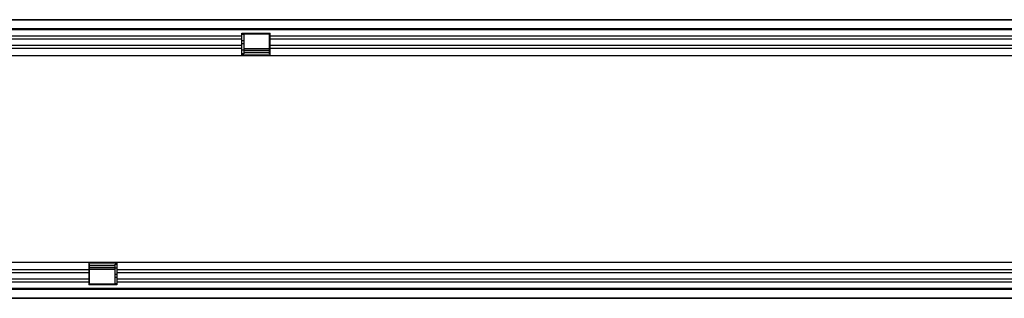
# Model space of a CAD drawing. Units: millimetres. Extents: x 167 to 1958, y 110 to 1417.
# Drawn here: x 1064 to 1541, y 835 to 970 of the extents above; entities that cross this region are included whole.
import ezdxf

# ---------------------------------------------------------------- set-up
doc = ezdxf.new("R2010")
doc.units = ezdxf.units.MM
doc.layers.add('132302', color=7, linetype='Continuous')

# ---------------------------------------------------------------- blocks, each defined once
blk = doc.blocks.new('1037897-M_004_Top_view')
for p, q in [((-219.2, 127.07), (779.8, 127.07)), ((779.3, 127.07), (-218.7, 127.07)), ((-218.7, 122.82), (779.3, 122.82)), ((779.3, 122.21), (-218.7, 122.21)), ((60.6, 120.57), (74.3, 120.57)), ((60.6, 119.14), (60.6, 120.57)), ((61.5, 119.92), (60.6, 119.92)), ((74, 120.07), (61.5, 120.07)), ((61.5, 120.07), (61.5, 119.92)), ((61.5, 119.92), (61.5, 116.85)), ((74, 119.92), (74, 120.07)), ((74, 116.85), (74, 119.92)), ((74.3, 119.92), (74, 119.92)), ((74.3, 119.14), (74.3, 120.57)), ((60.6, 119.14), (-218.7, 119.14)), ((60.6, 117.64), (-218.7, 117.64)), ((60.6, 114.57), (-218.7, 114.57)), ((60.6, 117.64), (60.6, 119.14)), ((60.6, 114.57), (60.6, 117.64)), ((61.5, 116.85), (60.6, 116.85)), ((61.5, 115.35), (60.6, 115.35)), ((60.6, 113.06), (60.6, 114.57)), ((61.5, 116.85), (61.5, 115.35)), ((61.5, 115.35), (61.5, 112.28)), ((74, 115.35), (74, 116.85)), ((74.3, 116.85), (74, 116.85)), ((74, 112.28), (74, 115.35)), ((74.3, 115.35), (74, 115.35)), ((74.3, 117.64), (74.3, 119.14)), ((560.6, 119.14), (74.3, 119.14)), ((74.3, 114.57), (74.3, 117.64)), ((560.6, 117.64), (74.3, 117.64)), ((74.3, 113.06), (74.3, 114.57)), ((560.6, 114.57), (74.3, 114.57)), ((60.6, 113.06), (-218.7, 113.06)), ((60.6, 109.57), (60.6, 113.06)), ((61.5, 112.28), (60.6, 112.28)), ((61.5, 110.57), (60.6, 110.57)), ((74.3, 109.84), (60.6, 109.84)), ((61.5, 113.12), (74, 113.12)), ((74, 112.83), (61.5, 112.83)), ((61.5, 112.28), (61.5, 110.57)), ((61.5, 112.11), (74, 112.11)), ((61.5, 111.25), (74, 111.25)), ((74, 110.57), (74, 112.28)), ((74.3, 112.28), (74, 112.28)), ((74.3, 110.57), (74, 110.57)), ((74.3, 109.57), (74.3, 113.06)), ((560.6, 113.06), (74.3, 113.06)), ((60.6, 109.57), (-218.7, 109.57)), ((74.3, 109.57), (60.6, 109.57)), ((560.6, 109.57), (74.3, 109.57)), ((-218.7, 9.57), (-13.7, 9.57)), ((-13.7, 9.57), (-13.7, 6.07)), ((-13.7, 9.57), (0, 9.57)), ((0, 9.57), (0, 6.07)), ((0, 9.57), (486.3, 9.57)), ((-218.7, 6.07), (-13.7, 6.07)), ((-13.7, 9.3), (0, 9.3)), ((-13.7, 8.57), (-13.4, 8.57)), ((-13.7, 6.86), (-13.4, 6.86)), ((-13.7, 6.07), (-13.7, 4.57)), ((-13.4, 8.57), (-13.4, 6.86)), ((-0.9, 7.89), (-13.4, 7.89)), ((-0.9, 7.03), (-13.4, 7.03)), ((-13.4, 6.86), (-13.4, 3.79)), ((-13.4, 6.3), (-0.9, 6.3)), ((-0.9, 6.02), (-13.4, 6.02)), ((-0.9, 8.57), (0, 8.57)), ((-0.9, 6.86), (-0.9, 8.57)), ((-0.9, 3.79), (-0.9, 6.86)), ((-0.9, 6.86), (0, 6.86)), ((0, 6.07), (0, 4.57)), ((0, 6.07), (486.3, 6.07)), ((-218.7, 4.57), (-13.7, 4.57)), ((-218.7, 1.5), (-13.7, 1.5)), ((-218.7, 0), (-13.7, 0)), ((-13.7, 4.57), (-13.7, 1.5)), ((-13.7, 3.79), (-13.4, 3.79)), ((-13.7, 2.29), (-13.4, 2.29)), ((-13.7, 1.5), (-13.7, 0)), ((-13.7, 0), (-13.7, -1.43)), ((-13.4, 3.79), (-13.4, 2.29)), ((-13.4, 2.29), (-13.4, -0.78)), ((-0.9, 2.29), (-0.9, 3.79)), ((-0.9, 3.79), (0, 3.79)), ((-0.9, -0.78), (-0.9, 2.29)), ((-0.9, 2.29), (0, 2.29)), ((0, 4.57), (0, 1.5)), ((0, 4.57), (486.3, 4.57)), ((0, 1.5), (0, 0)), ((0, 1.5), (486.3, 1.5)), ((0, 0), (0, -1.43)), ((0, 0), (486.3, 0)), ((-218.7, -3.07), (779.3, -3.07)), ((779.3, -3.68), (-218.7, -3.68)), ((-13.7, -0.78), (-13.4, -0.78)), ((0, -1.43), (-13.7, -1.43)), ((-13.4, -0.78), (-13.4, -0.93)), ((-13.4, -0.93), (-0.9, -0.93)), ((-0.9, -0.93), (-0.9, -0.78)), ((-0.9, -0.78), (0, -0.78)), ((779.8, -7.93), (-219.2, -7.93)), ((-218.7, -7.93), (779.3, -7.93))]:
    blk.add_line(p, q)

msp = doc.modelspace()

# ---------------------------------------------------------------- block references
at = {"layer": '132302'}
msp.add_blockref('1037897-M_004_Top_view', (1110.896, 843.179), dxfattribs=at)

doc.saveas('drawing.dxf')
